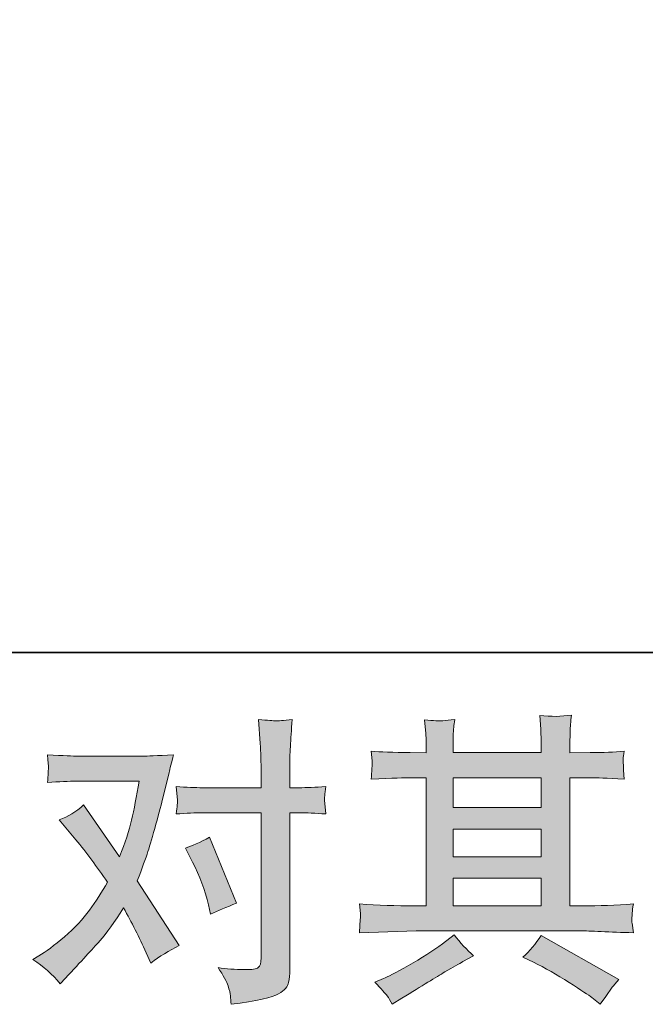
# Model space of a CAD drawing. Units: inches. Extents: x -388 to 828, y -713 to 153.
# Drawn here: x -128 to -66, y -713 to -615 of the extents above; entities that cross this region are included whole.
import ezdxf

# ---------------------------------------------------------------- set-up
doc = ezdxf.new("R2010")
doc.units = ezdxf.units.IN
doc.header["$MEASUREMENT"] = 0
doc.layers.add('图层 1', color=7, linetype='Continuous')

msp = doc.modelspace()

# ---------------------------------------------------------------- hatches: boundary and pattern name
at = {"layer": '图层 1'}
h = msp.add_hatch(color=7, dxfattribs=at)
h.dxf.hatch_style = 2
h.paths.add_polyline_path([(-84.781, -700.39), (-75.983, -700.39), (-75.983, -703.134), (-84.781, -703.134)])
edge = h.paths.add_edge_path()
edge.add_spline(control_points=[(-94.144, -705.818), (-94.144, -705.818), (-91.298, -705.727), (-91.298, -705.727), (-91.298, -705.727), (-88.483, -705.637), (-88.483, -705.637), (-88.483, -705.637), (-72.028, -705.637), (-72.028, -705.637), (-71.644, -705.637), (-70.968, -705.657), (-70, -705.707), (-69.031, -705.758), (-67.962, -705.798), (-66.791, -705.818), (-66.791, -705.818), (-66.913, -704.86), (-66.913, -704.86), (-66.933, -704.819), (-66.943, -704.688), (-66.933, -704.466), (-66.923, -704.234), (-66.913, -704.032), (-66.902, -703.841), (-66.892, -703.649), (-66.852, -703.346), (-66.791, -702.953), (-68.527, -703.074), (-70.232, -703.134), (-71.907, -703.134), (-71.907, -703.134), (-73.117, -703.134), (-73.117, -703.134), (-73.117, -703.134), (-73.117, -690.341), (-73.117, -690.341), (-73.117, -690.341), (-70.938, -690.341), (-70.938, -690.341), (-70.555, -690.341), (-69.475, -690.392), (-67.7, -690.492), (-67.7, -690.492), (-67.79, -689.595), (-67.79, -689.595), (-67.79, -689.595), (-67.79, -689.1), (-67.79, -689.1), (-67.81, -688.757), (-67.821, -688.535), (-67.81, -688.424), (-67.8, -688.313), (-67.76, -688.071), (-67.7, -687.688), (-68.668, -687.789), (-69.798, -687.839), (-71.09, -687.839), (-71.09, -687.839), (-73.117, -687.869), (-73.117, -687.869), (-73.117, -687.869), (-73.117, -686.901), (-73.117, -686.901), (-73.117, -686.457), (-73.117, -686.043), (-73.107, -685.67), (-73.097, -685.296), (-73.047, -684.772), (-72.966, -684.086), (-73.975, -684.247), (-75.024, -684.257), (-76.134, -684.116), (-76.134, -684.116), (-76.043, -685.508), (-76.043, -685.508), (-76.003, -686.134), (-75.983, -686.588), (-75.983, -686.87), (-75.983, -686.87), (-75.983, -687.839), (-75.983, -687.839), (-75.983, -687.839), (-84.781, -687.839), (-84.781, -687.839), (-84.781, -687.839), (-84.781, -686.961), (-84.781, -686.961), (-84.781, -686.558), (-84.781, -686.194), (-84.771, -685.882), (-84.761, -685.569), (-84.71, -685.125), (-84.629, -684.54), (-85.598, -684.641), (-86.223, -684.681), (-86.526, -684.661), (-86.829, -684.641), (-87.192, -684.61), (-87.636, -684.57), (-87.636, -684.57), (-87.515, -685.932), (-87.515, -685.932), (-87.495, -686.134), (-87.485, -686.517), (-87.485, -687.082), (-87.485, -687.082), (-87.485, -687.869), (-87.485, -687.869), (-87.485, -687.869), (-89.089, -687.839), (-89.089, -687.839), (-90.784, -687.819), (-92.075, -687.768), (-92.963, -687.688), (-92.963, -687.688), (-92.872, -688.646), (-92.872, -688.646), (-92.872, -688.797), (-92.882, -689.06), (-92.903, -689.413), (-92.923, -689.766), (-92.943, -690.129), (-92.963, -690.492), (-90.804, -690.392), (-89.523, -690.341), (-89.119, -690.341), (-89.119, -690.341), (-87.485, -690.341), (-87.485, -690.341), (-87.485, -690.341), (-87.485, -703.134), (-87.485, -703.134), (-87.485, -703.134), (-88.635, -703.134), (-88.635, -703.134), (-90.471, -703.134), (-92.307, -703.074), (-94.144, -702.953), (-94.144, -702.953), (-94.053, -703.901), (-94.053, -703.901), (-94.053, -703.962), (-94.053, -704.113), (-94.053, -704.355), (-94.073, -704.607), (-94.103, -705.092), (-94.144, -705.818)], knot_values=[0, 0, 0, 0, 1, 1, 1, 2, 2, 2, 3, 3, 3, 4, 4, 4, 5, 5, 5, 6, 6, 6, 7, 7, 7, 8, 8, 8, 9, 9, 9, 10, 10, 10, 11, 11, 11, 12, 12, 12, 13, 13, 13, 14, 14, 14, 15, 15, 15, 16, 16, 16, 17, 17, 17, 18, 18, 18, 19, 19, 19, 20, 20, 20, 21, 21, 21, 22, 22, 22, 23, 23, 23, 24, 24, 24, 25, 25, 25, 26, 26, 26, 27, 27, 27, 28, 28, 28, 29, 29, 29, 30, 30, 30, 31, 31, 31, 32, 32, 32, 33, 33, 33, 34, 34, 34, 35, 35, 35, 36, 36, 36, 37, 37, 37, 38, 38, 38, 39, 39, 39, 40, 40, 40, 41, 41, 41, 42, 42, 42, 43, 43, 43, 44, 44, 44, 45, 45, 45, 46, 46, 46, 47, 47, 47, 48, 48, 48, 49, 49, 49, 49], degree=3, periodic=0)
h.paths.add_polyline_path([(-84.781, -695.467), (-75.983, -695.467), (-75.983, -698.251), (-84.781, -698.251)])
h.paths.add_polyline_path([(-84.781, -690.341), (-75.983, -690.341), (-75.983, -693.328), (-84.781, -693.328)])
edge = h.paths.add_edge_path()
edge.add_spline(control_points=[(-91.379, -712.124), (-91.218, -712.346), (-91.046, -712.618), (-90.865, -712.941), (-90.865, -712.941), (-89.896, -712.366), (-89.896, -712.366), (-87.878, -711.115), (-86.456, -710.237), (-85.618, -709.743), (-84.781, -709.248), (-84.175, -708.905), (-83.812, -708.704), (-83.812, -708.704), (-82.753, -708.129), (-82.753, -708.129), (-83.419, -707.523), (-84.064, -706.827), (-84.69, -706.04), (-84.69, -706.04), (-85.84, -706.918), (-85.84, -706.918), (-86.809, -707.644), (-87.949, -708.371), (-89.25, -709.097), (-90.552, -709.824), (-91.379, -710.257), (-91.742, -710.399), (-91.742, -710.399), (-92.62, -710.762), (-92.62, -710.762), (-91.954, -711.448), (-91.541, -711.902), (-91.379, -712.124)], knot_values=[0, 0, 0, 0, 1, 1, 1, 2, 2, 2, 3, 3, 3, 4, 4, 4, 5, 5, 5, 6, 6, 6, 7, 7, 7, 8, 8, 8, 9, 9, 9, 10, 10, 10, 11, 11, 11, 11], degree=3, periodic=0)
edge = h.paths.add_edge_path()
edge.add_spline(control_points=[(-76.76, -708.764), (-75.61, -709.329), (-74.429, -710.005), (-73.208, -710.792), (-71.987, -711.579), (-71.231, -712.074), (-70.948, -712.275), (-70.948, -712.275), (-70.101, -712.941), (-70.101, -712.941), (-70.101, -712.941), (-69.526, -712.184), (-69.526, -712.184), (-69.526, -712.184), (-68.89, -711.276), (-68.89, -711.276), (-68.769, -711.095), (-68.547, -710.833), (-68.224, -710.489), (-68.224, -710.489), (-76.003, -706.101), (-76.003, -706.101), (-76.548, -706.948), (-77.153, -707.664), (-77.819, -708.25), (-77.819, -708.25), (-76.76, -708.764), (-76.76, -708.764)], knot_values=[0, 0, 0, 0, 1, 1, 1, 2, 2, 2, 3, 3, 3, 4, 4, 4, 5, 5, 5, 6, 6, 6, 7, 7, 7, 8, 8, 8, 9, 9, 9, 9], degree=3, periodic=0)
h = msp.add_hatch(color=7, dxfattribs=at)
h.dxf.hatch_style = 2
edge = h.paths.add_edge_path()
edge.add_spline(control_points=[(-110.801, -698.766), (-110.095, -700.158), (-109.57, -701.581), (-109.227, -703.033), (-109.227, -703.033), (-109.015, -703.972), (-109.015, -703.972), (-108.269, -703.609), (-107.401, -703.245), (-106.412, -702.882), (-106.412, -702.882), (-109.106, -696.284), (-109.106, -696.284), (-110.075, -696.808), (-110.882, -697.172), (-111.527, -697.373), (-111.527, -697.373), (-110.801, -698.766), (-110.801, -698.766)], knot_values=[0, 0, 0, 0, 1, 1, 1, 2, 2, 2, 3, 3, 3, 4, 4, 4, 5, 5, 5, 6, 6, 6, 6], degree=3, periodic=0)
edge = h.paths.add_edge_path()
edge.add_spline(control_points=[(-124.028, -710.913), (-124.028, -710.913), (-123.514, -710.368), (-123.514, -710.368), (-121.919, -708.673), (-120.779, -707.432), (-120.083, -706.645), (-119.387, -705.858), (-118.59, -704.759), (-117.702, -703.346), (-116.895, -704.779), (-116.138, -706.272), (-115.432, -707.826), (-115.432, -707.826), (-114.978, -708.855), (-114.978, -708.855), (-114.11, -708.189), (-113.162, -707.604), (-112.133, -707.099), (-112.133, -707.099), (-116.34, -700.652), (-116.34, -700.652), (-115.836, -699.361), (-115.482, -698.382), (-115.271, -697.727), (-115.059, -697.071), (-114.786, -696.163), (-114.463, -694.992), (-114.141, -693.822), (-113.898, -692.904), (-113.737, -692.238), (-113.737, -692.238), (-113.162, -689.837), (-113.162, -689.837), (-113.081, -689.453), (-112.93, -688.848), (-112.708, -688.041), (-114.403, -688.142), (-115.402, -688.192), (-115.704, -688.192), (-115.704, -688.192), (-122.333, -688.192), (-122.333, -688.192), (-122.676, -688.192), (-123.665, -688.142), (-125.299, -688.041), (-125.219, -688.747), (-125.188, -689.191), (-125.198, -689.352), (-125.209, -689.514), (-125.219, -689.706), (-125.229, -689.917), (-125.239, -690.129), (-125.259, -690.432), (-125.299, -690.815), (-124.149, -690.735), (-123.16, -690.694), (-122.333, -690.694), (-122.333, -690.694), (-116.158, -690.694), (-116.158, -690.694), (-116.401, -692.228), (-116.653, -693.519), (-116.905, -694.569), (-117.157, -695.618), (-117.551, -696.839), (-118.096, -698.231), (-118.096, -698.231), (-121.697, -693.055), (-121.697, -693.055), (-122.444, -693.741), (-123.251, -694.236), (-124.119, -694.538), (-124.119, -694.538), (-122.454, -696.536), (-122.454, -696.536), (-121.405, -697.827), (-120.356, -699.24), (-119.306, -700.773), (-119.871, -701.762), (-120.477, -702.69), (-121.112, -703.568), (-121.748, -704.446), (-122.575, -705.334), (-123.604, -706.222), (-124.633, -707.11), (-125.481, -707.745), (-126.147, -708.129), (-126.147, -708.129), (-126.752, -708.492), (-126.752, -708.492), (-125.723, -709.178), (-124.815, -709.985), (-124.028, -710.913)], knot_values=[0, 0, 0, 0, 1, 1, 1, 2, 2, 2, 3, 3, 3, 4, 4, 4, 5, 5, 5, 6, 6, 6, 7, 7, 7, 8, 8, 8, 9, 9, 9, 10, 10, 10, 11, 11, 11, 12, 12, 12, 13, 13, 13, 14, 14, 14, 15, 15, 15, 16, 16, 16, 17, 17, 17, 18, 18, 18, 19, 19, 19, 20, 20, 20, 21, 21, 21, 22, 22, 22, 23, 23, 23, 24, 24, 24, 25, 25, 25, 26, 26, 26, 27, 27, 27, 28, 28, 28, 29, 29, 29, 30, 30, 30, 31, 31, 31, 31], degree=3, periodic=0)
edge = h.paths.add_edge_path()
edge.add_spline(control_points=[(-109.782, -693.842), (-109.782, -693.842), (-103.971, -693.842), (-103.971, -693.842), (-103.971, -693.842), (-103.971, -708.34), (-103.971, -708.34), (-103.971, -708.845), (-104.061, -709.168), (-104.243, -709.309), (-104.425, -709.45), (-104.879, -709.511), (-105.605, -709.491), (-106.574, -709.491), (-107.461, -709.43), (-108.269, -709.309), (-107.724, -710.116), (-107.391, -710.722), (-107.26, -711.135), (-107.129, -711.549), (-107.048, -711.882), (-107.028, -712.134), (-107.007, -712.386), (-106.987, -712.669), (-106.967, -712.971), (-104.404, -712.628), (-102.82, -712.275), (-102.215, -711.922), (-101.62, -711.569), (-101.287, -711.196), (-101.216, -710.792), (-101.146, -710.389), (-101.105, -709.975), (-101.105, -709.551), (-101.105, -709.551), (-101.105, -693.842), (-101.105, -693.842), (-101.105, -693.842), (-100.167, -693.842), (-100.167, -693.842), (-99.44, -693.842), (-98.553, -693.882), (-97.503, -693.963), (-97.503, -693.963), (-97.624, -692.591), (-97.624, -692.591), (-97.645, -692.45), (-97.604, -691.996), (-97.503, -691.219), (-98.553, -691.3), (-99.44, -691.34), (-100.167, -691.34), (-100.167, -691.34), (-101.105, -691.34), (-101.105, -691.34), (-101.105, -691.34), (-101.105, -689.221), (-101.105, -689.221), (-101.105, -688.656), (-101.085, -687.99), (-101.045, -687.234), (-101.004, -686.477), (-100.944, -685.579), (-100.863, -684.53), (-101.741, -684.631), (-102.296, -684.671), (-102.508, -684.661), (-102.719, -684.651), (-103.295, -684.61), (-104.213, -684.53), (-104.213, -684.53), (-104.061, -686.921), (-104.061, -686.921), (-104.001, -687.869), (-103.971, -688.646), (-103.971, -689.251), (-103.971, -689.251), (-103.971, -691.34), (-103.971, -691.34), (-103.971, -691.34), (-109.782, -691.34), (-109.782, -691.34), (-110.529, -691.34), (-111.416, -691.3), (-112.446, -691.219), (-112.446, -691.219), (-112.325, -692.591), (-112.325, -692.591), (-112.304, -692.752), (-112.345, -693.207), (-112.446, -693.963), (-111.416, -693.882), (-110.529, -693.842), (-109.782, -693.842)], knot_values=[0, 0, 0, 0, 1, 1, 1, 2, 2, 2, 3, 3, 3, 4, 4, 4, 5, 5, 5, 6, 6, 6, 7, 7, 7, 8, 8, 8, 9, 9, 9, 10, 10, 10, 11, 11, 11, 12, 12, 12, 13, 13, 13, 14, 14, 14, 15, 15, 15, 16, 16, 16, 17, 17, 17, 18, 18, 18, 19, 19, 19, 20, 20, 20, 21, 21, 21, 22, 22, 22, 23, 23, 23, 24, 24, 24, 25, 25, 25, 26, 26, 26, 27, 27, 27, 28, 28, 28, 29, 29, 29, 30, 30, 30, 31, 31, 31, 31], degree=3, periodic=0)

# ---------------------------------------------------------------- linework, layer by layer
at = {"layer": '图层 1', "color": 7, "lineweight": 35}
msp.add_lwpolyline([(828.024, -677.825), (-384.854, -677.825), (-384.854, 107.794), (828.024, 107.794), (828.024, -677.825), (828.024, -677.825)], dxfattribs=at)
at = {"layer": '图层 1', "color": 7, "lineweight": 0}
for points in [[(-84.781, -690.341), (-75.983, -690.341), (-75.983, -693.328), (-84.781, -693.328), (-84.781, -690.341)], [(-84.781, -695.467), (-75.983, -695.467), (-75.983, -698.251), (-84.781, -698.251), (-84.781, -695.467)], [(-84.781, -700.39), (-75.983, -700.39), (-75.983, -703.134), (-84.781, -703.134), (-84.781, -700.39)]]:
    msp.add_lwpolyline(points, dxfattribs=at)
for points, knots in [([(-94.144, -705.818), (-94.144, -705.818), (-91.298, -705.727), (-91.298, -705.727), (-91.298, -705.727), (-88.483, -705.637), (-88.483, -705.637), (-88.483, -705.637), (-72.028, -705.637), (-72.028, -705.637), (-71.644, -705.637), (-70.968, -705.657), (-70, -705.707), (-69.031, -705.758), (-67.962, -705.798), (-66.791, -705.818), (-66.791, -705.818), (-66.913, -704.86), (-66.913, -704.86), (-66.933, -704.819), (-66.943, -704.688), (-66.933, -704.466), (-66.923, -704.234), (-66.913, -704.032), (-66.902, -703.841), (-66.892, -703.649), (-66.852, -703.346), (-66.791, -702.953), (-68.527, -703.074), (-70.232, -703.134), (-71.907, -703.134), (-71.907, -703.134), (-73.117, -703.134), (-73.117, -703.134), (-73.117, -703.134), (-73.117, -690.341), (-73.117, -690.341), (-73.117, -690.341), (-70.938, -690.341), (-70.938, -690.341), (-70.555, -690.341), (-69.475, -690.392), (-67.7, -690.492), (-67.7, -690.492), (-67.79, -689.595), (-67.79, -689.595), (-67.79, -689.595), (-67.79, -689.1), (-67.79, -689.1), (-67.81, -688.757), (-67.821, -688.535), (-67.81, -688.424), (-67.8, -688.313), (-67.76, -688.071), (-67.7, -687.688), (-68.668, -687.789), (-69.798, -687.839), (-71.09, -687.839), (-71.09, -687.839), (-73.117, -687.869), (-73.117, -687.869), (-73.117, -687.869), (-73.117, -686.901), (-73.117, -686.901), (-73.117, -686.457), (-73.117, -686.043), (-73.107, -685.67), (-73.097, -685.296), (-73.047, -684.772), (-72.966, -684.086), (-73.975, -684.247), (-75.024, -684.257), (-76.134, -684.116), (-76.134, -684.116), (-76.043, -685.508), (-76.043, -685.508), (-76.003, -686.134), (-75.983, -686.588), (-75.983, -686.87), (-75.983, -686.87), (-75.983, -687.839), (-75.983, -687.839), (-75.983, -687.839), (-84.781, -687.839), (-84.781, -687.839), (-84.781, -687.839), (-84.781, -686.961), (-84.781, -686.961), (-84.781, -686.558), (-84.781, -686.194), (-84.771, -685.882), (-84.761, -685.569), (-84.71, -685.125), (-84.629, -684.54), (-85.598, -684.641), (-86.223, -684.681), (-86.526, -684.661), (-86.829, -684.641), (-87.192, -684.61), (-87.636, -684.57), (-87.636, -684.57), (-87.515, -685.932), (-87.515, -685.932), (-87.495, -686.134), (-87.485, -686.517), (-87.485, -687.082), (-87.485, -687.082), (-87.485, -687.869), (-87.485, -687.869), (-87.485, -687.869), (-89.089, -687.839), (-89.089, -687.839), (-90.784, -687.819), (-92.075, -687.768), (-92.963, -687.688), (-92.963, -687.688), (-92.872, -688.646), (-92.872, -688.646), (-92.872, -688.797), (-92.882, -689.06), (-92.903, -689.413), (-92.923, -689.766), (-92.943, -690.129), (-92.963, -690.492), (-90.804, -690.392), (-89.523, -690.341), (-89.119, -690.341), (-89.119, -690.341), (-87.485, -690.341), (-87.485, -690.341), (-87.485, -690.341), (-87.485, -703.134), (-87.485, -703.134), (-87.485, -703.134), (-88.635, -703.134), (-88.635, -703.134), (-90.471, -703.134), (-92.307, -703.074), (-94.144, -702.953), (-94.144, -702.953), (-94.053, -703.901), (-94.053, -703.901), (-94.053, -703.962), (-94.053, -704.113), (-94.053, -704.355), (-94.073, -704.607), (-94.103, -705.092), (-94.144, -705.818)], [0, 0, 0, 0, 1, 1, 1, 2, 2, 2, 3, 3, 3, 4, 4, 4, 5, 5, 5, 6, 6, 6, 7, 7, 7, 8, 8, 8, 9, 9, 9, 10, 10, 10, 11, 11, 11, 12, 12, 12, 13, 13, 13, 14, 14, 14, 15, 15, 15, 16, 16, 16, 17, 17, 17, 18, 18, 18, 19, 19, 19, 20, 20, 20, 21, 21, 21, 22, 22, 22, 23, 23, 23, 24, 24, 24, 25, 25, 25, 26, 26, 26, 27, 27, 27, 28, 28, 28, 29, 29, 29, 30, 30, 30, 31, 31, 31, 32, 32, 32, 33, 33, 33, 34, 34, 34, 35, 35, 35, 36, 36, 36, 37, 37, 37, 38, 38, 38, 39, 39, 39, 40, 40, 40, 41, 41, 41, 42, 42, 42, 43, 43, 43, 44, 44, 44, 45, 45, 45, 46, 46, 46, 47, 47, 47, 48, 48, 48, 49, 49, 49, 49]), ([(-109.782, -693.842), (-109.782, -693.842), (-103.971, -693.842), (-103.971, -693.842), (-103.971, -693.842), (-103.971, -708.34), (-103.971, -708.34), (-103.971, -708.845), (-104.061, -709.168), (-104.243, -709.309), (-104.425, -709.45), (-104.879, -709.511), (-105.605, -709.491), (-106.574, -709.491), (-107.461, -709.43), (-108.269, -709.309), (-107.724, -710.116), (-107.391, -710.722), (-107.26, -711.135), (-107.129, -711.549), (-107.048, -711.882), (-107.028, -712.134), (-107.007, -712.386), (-106.987, -712.669), (-106.967, -712.971), (-104.404, -712.628), (-102.82, -712.275), (-102.215, -711.922), (-101.62, -711.569), (-101.287, -711.196), (-101.216, -710.792), (-101.146, -710.389), (-101.105, -709.975), (-101.105, -709.551), (-101.105, -709.551), (-101.105, -693.842), (-101.105, -693.842), (-101.105, -693.842), (-100.167, -693.842), (-100.167, -693.842), (-99.44, -693.842), (-98.553, -693.882), (-97.503, -693.963), (-97.503, -693.963), (-97.624, -692.591), (-97.624, -692.591), (-97.645, -692.45), (-97.604, -691.996), (-97.503, -691.219), (-98.553, -691.3), (-99.44, -691.34), (-100.167, -691.34), (-100.167, -691.34), (-101.105, -691.34), (-101.105, -691.34), (-101.105, -691.34), (-101.105, -689.221), (-101.105, -689.221), (-101.105, -688.656), (-101.085, -687.99), (-101.045, -687.234), (-101.004, -686.477), (-100.944, -685.579), (-100.863, -684.53), (-101.741, -684.631), (-102.296, -684.671), (-102.508, -684.661), (-102.719, -684.651), (-103.295, -684.61), (-104.213, -684.53), (-104.213, -684.53), (-104.061, -686.921), (-104.061, -686.921), (-104.001, -687.869), (-103.971, -688.646), (-103.971, -689.251), (-103.971, -689.251), (-103.971, -691.34), (-103.971, -691.34), (-103.971, -691.34), (-109.782, -691.34), (-109.782, -691.34), (-110.529, -691.34), (-111.416, -691.3), (-112.446, -691.219), (-112.446, -691.219), (-112.325, -692.591), (-112.325, -692.591), (-112.304, -692.752), (-112.345, -693.207), (-112.446, -693.963), (-111.416, -693.882), (-110.529, -693.842), (-109.782, -693.842)], [0, 0, 0, 0, 1, 1, 1, 2, 2, 2, 3, 3, 3, 4, 4, 4, 5, 5, 5, 6, 6, 6, 7, 7, 7, 8, 8, 8, 9, 9, 9, 10, 10, 10, 11, 11, 11, 12, 12, 12, 13, 13, 13, 14, 14, 14, 15, 15, 15, 16, 16, 16, 17, 17, 17, 18, 18, 18, 19, 19, 19, 20, 20, 20, 21, 21, 21, 22, 22, 22, 23, 23, 23, 24, 24, 24, 25, 25, 25, 26, 26, 26, 27, 27, 27, 28, 28, 28, 29, 29, 29, 30, 30, 30, 31, 31, 31, 31]), ([(-124.028, -710.913), (-124.028, -710.913), (-123.514, -710.368), (-123.514, -710.368), (-121.919, -708.673), (-120.779, -707.432), (-120.083, -706.645), (-119.387, -705.858), (-118.59, -704.759), (-117.702, -703.346), (-116.895, -704.779), (-116.138, -706.272), (-115.432, -707.826), (-115.432, -707.826), (-114.978, -708.855), (-114.978, -708.855), (-114.11, -708.189), (-113.162, -707.604), (-112.133, -707.099), (-112.133, -707.099), (-116.34, -700.652), (-116.34, -700.652), (-115.836, -699.361), (-115.482, -698.382), (-115.271, -697.727), (-115.059, -697.071), (-114.786, -696.163), (-114.463, -694.992), (-114.141, -693.822), (-113.898, -692.904), (-113.737, -692.238), (-113.737, -692.238), (-113.162, -689.837), (-113.162, -689.837), (-113.081, -689.453), (-112.93, -688.848), (-112.708, -688.041), (-114.403, -688.142), (-115.402, -688.192), (-115.704, -688.192), (-115.704, -688.192), (-122.333, -688.192), (-122.333, -688.192), (-122.676, -688.192), (-123.665, -688.142), (-125.299, -688.041), (-125.219, -688.747), (-125.188, -689.191), (-125.198, -689.352), (-125.209, -689.514), (-125.219, -689.706), (-125.229, -689.917), (-125.239, -690.129), (-125.259, -690.432), (-125.299, -690.815), (-124.149, -690.735), (-123.16, -690.694), (-122.333, -690.694), (-122.333, -690.694), (-116.158, -690.694), (-116.158, -690.694), (-116.401, -692.228), (-116.653, -693.519), (-116.905, -694.569), (-117.157, -695.618), (-117.551, -696.839), (-118.096, -698.231), (-118.096, -698.231), (-121.697, -693.055), (-121.697, -693.055), (-122.444, -693.741), (-123.251, -694.236), (-124.119, -694.538), (-124.119, -694.538), (-122.454, -696.536), (-122.454, -696.536), (-121.405, -697.827), (-120.356, -699.24), (-119.306, -700.773), (-119.871, -701.762), (-120.477, -702.69), (-121.112, -703.568), (-121.748, -704.446), (-122.575, -705.334), (-123.604, -706.222), (-124.633, -707.11), (-125.481, -707.745), (-126.147, -708.129), (-126.147, -708.129), (-126.752, -708.492), (-126.752, -708.492), (-125.723, -709.178), (-124.815, -709.985), (-124.028, -710.913)], [0, 0, 0, 0, 1, 1, 1, 2, 2, 2, 3, 3, 3, 4, 4, 4, 5, 5, 5, 6, 6, 6, 7, 7, 7, 8, 8, 8, 9, 9, 9, 10, 10, 10, 11, 11, 11, 12, 12, 12, 13, 13, 13, 14, 14, 14, 15, 15, 15, 16, 16, 16, 17, 17, 17, 18, 18, 18, 19, 19, 19, 20, 20, 20, 21, 21, 21, 22, 22, 22, 23, 23, 23, 24, 24, 24, 25, 25, 25, 26, 26, 26, 27, 27, 27, 28, 28, 28, 29, 29, 29, 30, 30, 30, 31, 31, 31, 31]), ([(-110.801, -698.766), (-110.095, -700.158), (-109.57, -701.581), (-109.227, -703.033), (-109.227, -703.033), (-109.015, -703.972), (-109.015, -703.972), (-108.269, -703.609), (-107.401, -703.245), (-106.412, -702.882), (-106.412, -702.882), (-109.106, -696.284), (-109.106, -696.284), (-110.075, -696.808), (-110.882, -697.172), (-111.527, -697.373), (-111.527, -697.373), (-110.801, -698.766), (-110.801, -698.766)], [0, 0, 0, 0, 1, 1, 1, 2, 2, 2, 3, 3, 3, 4, 4, 4, 5, 5, 5, 6, 6, 6, 6]), ([(-91.379, -712.124), (-91.218, -712.346), (-91.046, -712.618), (-90.865, -712.941), (-90.865, -712.941), (-89.896, -712.366), (-89.896, -712.366), (-87.878, -711.115), (-86.456, -710.237), (-85.618, -709.743), (-84.781, -709.248), (-84.175, -708.905), (-83.812, -708.704), (-83.812, -708.704), (-82.753, -708.129), (-82.753, -708.129), (-83.419, -707.523), (-84.064, -706.827), (-84.69, -706.04), (-84.69, -706.04), (-85.84, -706.918), (-85.84, -706.918), (-86.809, -707.644), (-87.949, -708.371), (-89.25, -709.097), (-90.552, -709.824), (-91.379, -710.257), (-91.742, -710.399), (-91.742, -710.399), (-92.62, -710.762), (-92.62, -710.762), (-91.954, -711.448), (-91.541, -711.902), (-91.379, -712.124)], [0, 0, 0, 0, 1, 1, 1, 2, 2, 2, 3, 3, 3, 4, 4, 4, 5, 5, 5, 6, 6, 6, 7, 7, 7, 8, 8, 8, 9, 9, 9, 10, 10, 10, 11, 11, 11, 11]), ([(-76.76, -708.764), (-75.61, -709.329), (-74.429, -710.005), (-73.208, -710.792), (-71.987, -711.579), (-71.231, -712.074), (-70.948, -712.275), (-70.948, -712.275), (-70.101, -712.941), (-70.101, -712.941), (-70.101, -712.941), (-69.526, -712.184), (-69.526, -712.184), (-69.526, -712.184), (-68.89, -711.276), (-68.89, -711.276), (-68.769, -711.095), (-68.547, -710.833), (-68.224, -710.489), (-68.224, -710.489), (-76.003, -706.101), (-76.003, -706.101), (-76.548, -706.948), (-77.153, -707.664), (-77.819, -708.25), (-77.819, -708.25), (-76.76, -708.764), (-76.76, -708.764)], [0, 0, 0, 0, 1, 1, 1, 2, 2, 2, 3, 3, 3, 4, 4, 4, 5, 5, 5, 6, 6, 6, 7, 7, 7, 8, 8, 8, 9, 9, 9, 9])]:
    msp.add_open_spline(points, degree=3, knots=knots, dxfattribs=at)

doc.saveas('drawing.dxf')
